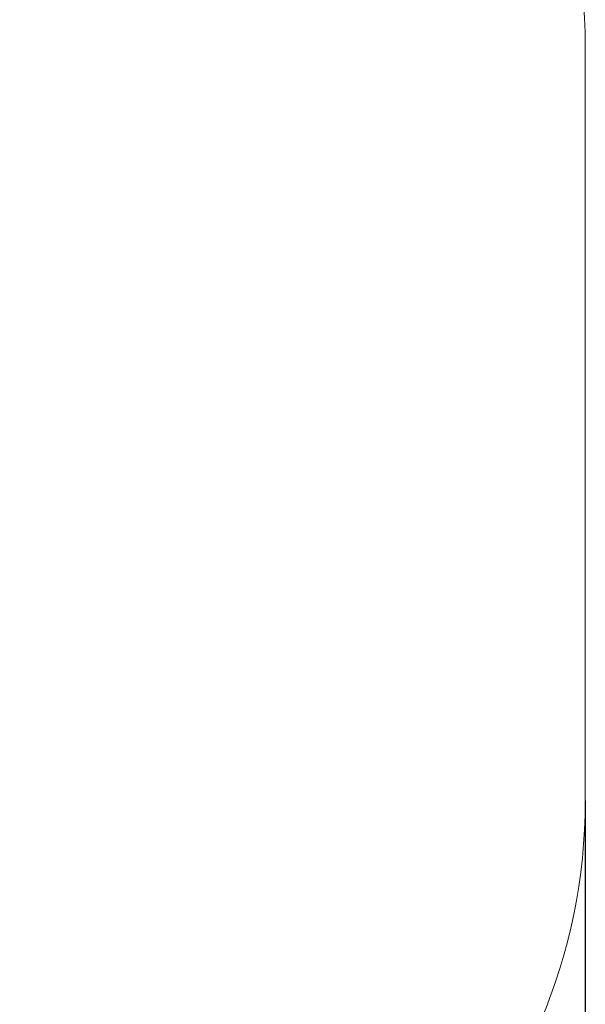
# Model space of a CAD drawing. Units: millimetres. Extents: x -1209 to 5763, y -109 to 7124.
# Drawn here: x 4263 to 5763, y 1591 to 4204 of the extents above; entities that cross this region are included whole.
import ezdxf

# ---------------------------------------------------------------- set-up
doc = ezdxf.new("R2010")
doc.units = ezdxf.units.MM
doc.layers.add('Dimensions', color=7, linetype='Continuous')
doc.layers.add('Safetyarea', color=131, linetype='Continuous')
doc.styles.get("Standard").update_dxf_attribs({"font": 'arial.ttf'})
doc.dimstyles.new('Leikkiset keinu', dxfattribs={"dimtxt": 150, "dimasz": 2.5, "dimexe": 0.06, "dimexo": 0.625, "dimtad": 0, "dimtih": 1, "dimtoh": 1, "dimdec": 0, "dimtxsty": 'Standard', "dimcen": 2.5, "dimadec": 0, "dimazin": 0, "dimtfac": 1, "dimtmove": 0, "dimatfit": 3, "dimfxl": 1, "dimarcsym": 0})

# ---------------------------------------------------------------- blocks, each defined once
blk = doc.blocks.new('*D5')
at = {"layer": 'Defpoints', "color": 0}
for p in [(412.8, 2652.6), (5762.8, 2652.6), (5762.8, -10.6)]:
    blk.add_point(p, dxfattribs=at)
at = {"layer": 'Dimensions', "color": 0, "lineweight": -2}
for p, q in [((412.8, 2651.9), (412.8, -10.7)), ((5762.8, 2131.1), (5762.8, -10.7)), ((415.3, -10.6), (2863.8, -10.6)), ((5760.3, -10.6), (3311.9, -10.6))]:
    blk.add_line(p, q, dxfattribs=at)
at = {"layer": 'Dimensions', "color": 0}
for points in [[(415.3, -10.2), (415.3, -11), (412.8, -10.6)], [(5760.3, -11), (5760.3, -10.2), (5762.8, -10.6)]]:
    blk.add_solid(points, dxfattribs=at)
at = {"layer": 'Dimensions', "color": 0, "lineweight": 5, "insert": (3087.8, -10.6), "char_height": 150, "attachment_point": 5}
blk.add_mtext('5350', dxfattribs=at)

msp = doc.modelspace()

# ---------------------------------------------------------------- linework, layer by layer
at = {"layer": 'Safetyarea', "linetype": 'Continuous', "lineweight": 5}
msp.add_line((5762.8, 2131.8), (5762.8, 4131.8), dxfattribs=at)
for centre, start, end in [((4262.8, 4131.8), 0, 90), ((4262.8, 2131.8), 270, 0)]:
    msp.add_arc(centre, 1500, start, end, dxfattribs=at)

# ---------------------------------------------------------------- dimensions: what is measured, and where the dimension line sits
at = {"layer": 'Dimensions', "lineweight": 5}
dim = msp.add_linear_dim(base=(5762.8, -10.6), p1=(412.8, 2652.6), p2=(5762.8, 2652.6), dimstyle='Leikkiset keinu', dxfattribs=at)
dim.commit()
dim.dimension.update_dxf_attribs({"geometry": '*D5', "text_midpoint": (3087.8, -10.6)})

doc.saveas('drawing.dxf')
